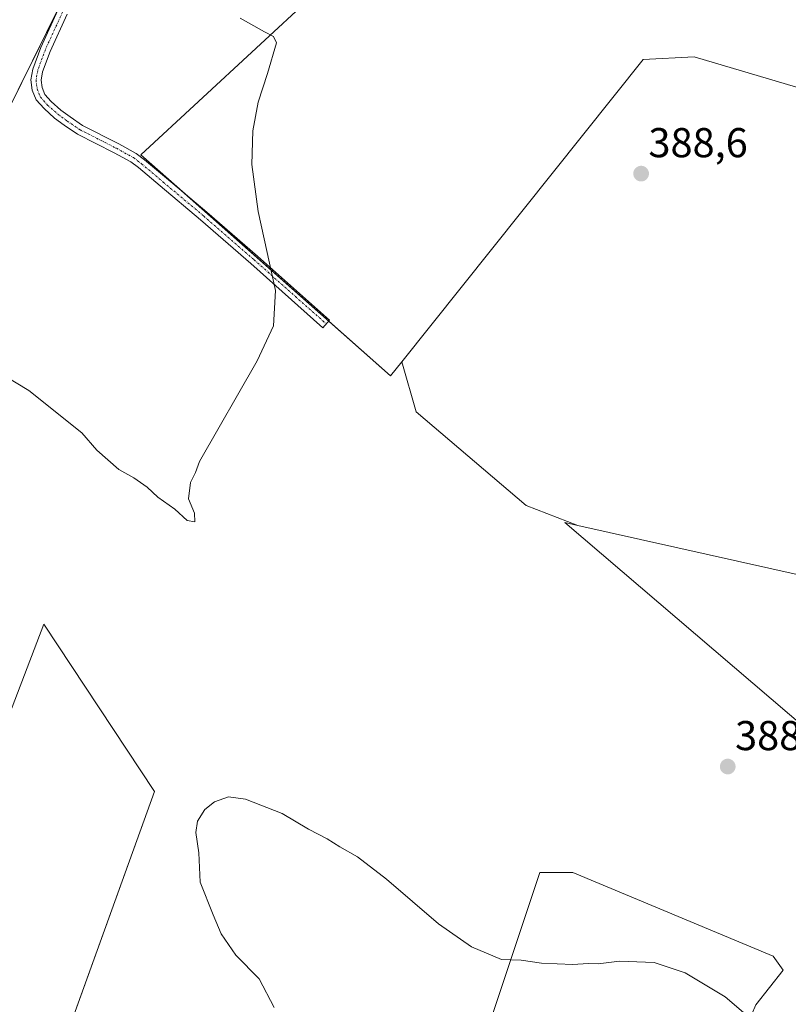
# Model space of a CAD drawing. Units: metres. Extents: x 598185 to 601663, y 4659720 to 4662082.
# Drawn here: x 598661 to 598846, y 4661650 to 4661887 of the extents above; entities that cross this region are included whole.
import ezdxf
from ezdxf.enums import TextEntityAlignment as Align

# ---------------------------------------------------------------- set-up
doc = ezdxf.new("R2010")
doc.units = ezdxf.units.M
doc.header["$MEASUREMENT"] = 0
doc.linetypes.add('TRAZO_Y_PUNTO', pattern=[1, 0.5, -0.25, 0, -0.25])
for name, color, linetype, lineweight in [('Camino', 19, 'Continuous', 0), ('Camino Cxs', 19, 'Continuous', 0), ('Camino eje', 39, 'TRAZO_Y_PUNTO', 13), ('Carátula', 7, 'Continuous', 5), ('Cultivos herbáceos CxS', 92, 'Continuous', 0), ('Cultivos leñosos', 92, 'Continuous', 0), ('Cultivos leñosos CxS', 92, 'Continuous', 0), ('Curva de nivel normal', 36, 'Continuous', 0), ('Punto de cota en terreno', 7, 'Continuous', 0), ('Rótulo de punto de cota en terreno', 19, 'Continuous', 0)]:
    doc.layers.add(name, color=color, linetype=linetype, lineweight=lineweight)
doc.styles.add('Arial', font='txt', dxfattribs={"height": 0.2})

# ---------------------------------------------------------------- blocks, each defined once
blk = doc.blocks.new('*U166')
at = {"layer": 'Cultivos leñosos CxS', "color": 92, "linetype": 'Continuous', "lineweight": 0}
for points in [[(599048.09, 4661759.26, 384.44), (598992.51, 4661749.51, 385.89), (598987.33, 4661750, 386.07), (598997.09, 4661779.84, 386.07), (598949.65, 4661800.62, 384.94), (598953.05, 4661808.73, 384.72), (598963.9, 4661834.65, 384.39), (598965.13, 4661837.62, 384.26), (598975.9, 4661862.92, 384.02), (598979.06, 4661870.54, 384.31), (598982.76, 4661879.44, 384), (599008.75, 4661879.89, 381.91), (599045.13, 4661867.8, 379.43), (599045.14, 4661867.79, 379.43), (599074.11, 4661844.13, 379.44), (599091.2, 4661820.42, 382.35), (599108.94, 4661812.3, 383.11), (599133.71, 4661806.6, 381.62), (599146.46, 4661798.09, 380.86), (599146.46, 4661780.02, 379.14), (599152.99, 4661776.87, 378.68), (599048.09, 4661759.26, 384.44)], [(598896.33, 4661695.48, 384.88), (598892.31, 4661679.78, 385.16), (598891.26, 4661680.83, 385.6), (598891.38, 4661681.18, 385.63), (598792.21, 4661765.89, 388.97), (598795.32, 4661765.2, 388.94), (598910.41, 4661739.44, 385.18), (598907.08, 4661730.68, 385.28), (598907.04, 4661730.57, 385.26), (598901.83, 4661714.8, 384.88), (598900.82, 4661711.75, 384.78), (598900.77, 4661711.6, 384.79), (598900.43, 4661710.31, 384.82), (598896.33, 4661695.48, 384.88)]]:
    blk.add_polyline3d(points, close=True, dxfattribs=at)
blk = doc.blocks.new('*U173')
at = {"layer": 'Cultivos herbáceos CxS', "color": 92, "linetype": 'Continuous', "lineweight": 0}
for points in [[(598731.97, 4661892.74, 389.77), (598690.37, 4661854.24, 390.6), (598750.37, 4661801.1, 389.71), (598753.05, 4661804.46, 389.63), (598756.49, 4661792.45, 389.5), (598782.95, 4661769.99, 389.08), (598795.32, 4661765.2, 388.94), (598792.21, 4661765.89, 388.97), (598891.38, 4661681.18, 385.63), (598891.26, 4661680.83, 385.6), (598892.31, 4661679.78, 385.16), (598891.8, 4661677.78, 384.95), (598886.56, 4661658.71, 384.19), (598881.53, 4661640.18, 384.13)], [(598657.47, 4661862.85, 391.15), (598705.17, 4661959.27, 389.97)], [(598649.21, 4661546.78, 387.19), (598676.6, 4661529.23, 387.74), (598706.09, 4661520.1, 386.37), (598732.08, 4661512.37, 386.3), (598748.23, 4661506.05, 384.79), (598772.81, 4661508.16, 386.04), (598800.9, 4661508.86, 384.18), (598809.32, 4661527.12, 384.87), (598814.24, 4661565.04, 383.37), (598805.81, 4661575.57, 382.65), (598838.12, 4661650.01, 385.25), (598844.7, 4661658.33, 386.62), (598842.3, 4661661.72, 386.93), (598794.18, 4661681.77, 387.34), (598786.22, 4661681.77, 387.97), (598756.5, 4661592.6, 385.97), (598676.17, 4661622.04, 390.45), (598668.19, 4661630.62, 390.34), (598693.68, 4661701.29, 385.59), (598667.05, 4661741.45, 387.14), (598639.78, 4661670.12, 390.37)]]:
    blk.add_polyline3d(points, dxfattribs=at)
blk = doc.blocks.new('*U183')
at = {"layer": 'Curva de nivel normal', "color": 36, "linetype": 'Continuous', "lineweight": 0}
blk.add_polyline3d([(598722.38, 4661649.36, 385), (598718.78, 4661656.28, 385), (598713.19, 4661661.96, 385), (598709.69, 4661667.08, 385), (598707.76, 4661671.62, 385), (598704.66, 4661679.52, 385), (598704.29, 4661686.55, 385), (598703.6, 4661691.4, 385), (598703.98, 4661694.14, 385), (598705.72, 4661696.97, 385), (598708.05, 4661698.76, 385), (598711.43, 4661699.95, 385), (598715.49, 4661699.46, 385), (598724.33, 4661695.95, 385), (598730.61, 4661692.23, 385), (598735.16, 4661689.86, 385), (598738.17, 4661687.95, 385), (598742.39, 4661685.58, 385), (598749.41, 4661680.18, 385), (598761.91, 4661669.49, 385), (598769.81, 4661663.92, 385), (598777, 4661660.9, 385), (598781.71, 4661660.76, 385), (598786.63, 4661660.03, 385), (598794.16, 4661659.69, 385), (598797.81, 4661659.96, 385), (598800.23, 4661659.9, 385), (598805.38, 4661660.53, 385), (598813.68, 4661660.21, 385), (598821.15, 4661657.68, 385), (598830.77, 4661651.97, 385), (598836.82, 4661646.7, 385)], dxfattribs=at)
blk = doc.blocks.new('5PATER')
at = {"layer": 'Carátula', "linetype": 'Continuous', "lineweight": 5}
h = blk.add_hatch(color=250, dxfattribs=at)
edge = h.paths.add_edge_path()
edge.add_ellipse((0, 0.01), major_axis=(-1.33, -1.34), ratio=0.999422, start_angle=0, end_angle=360)

msp = doc.modelspace()

# ---------------------------------------------------------------- linework, layer by layer
at = {"layer": 'Camino', "color": 19, "linetype": 'Continuous', "lineweight": 0}
msp.add_polyline3d([(598672.64, 4661887.97, 390.68), (598668.55, 4661879.07, 390.89), (598666.76, 4661874.19, 390.91), (598666.41, 4661872.16, 390.91), (598666.63, 4661870.38, 390.89), (598667.29, 4661868.73, 390.86), (598668.82, 4661867.02, 390.81), (598671.18, 4661864.92, 390.76), (598673.36, 4661863.31, 390.75), (598676.39, 4661861.25, 390.72), (598685.07, 4661856.85, 390.63), (598689.27, 4661854.55, 390.6), (598691.28, 4661853.02, 390.61), (598696.53, 4661848.57, 390.42), (598706.26, 4661840.43, 390.22), (598718.38, 4661829.9, 390.03), (598735.71, 4661814.48, 389.8), (598734.12, 4661812.69, 389.86), (598716.79, 4661828.1, 390.1), (598704.7, 4661838.6, 390.29), (598694.98, 4661846.73, 390.47), (598689.78, 4661851.15, 390.64), (598687.96, 4661852.53, 390.63), (598683.95, 4661854.72, 390.64), (598675.17, 4661859.18, 390.71), (598671.98, 4661861.36, 390.75), (598669.66, 4661863.06, 390.76), (598667.12, 4661865.32, 390.81), (598665.22, 4661867.45, 390.89), (598664.29, 4661869.77, 390.97), (598663.98, 4661872.22, 391.02), (598664.43, 4661874.82, 391.02), (598666.33, 4661879.99, 390.97), (598670.45, 4661888.96, 390.77)], dxfattribs=at)
at = {"layer": 'Camino Cxs', "color": 19, "linetype": 'Continuous', "lineweight": 0}
msp.add_polyline3d([(598672.64, 4661887.97, 390.68), (598668.55, 4661879.07, 390.89), (598666.76, 4661874.19, 390.91), (598666.41, 4661872.16, 390.91), (598666.63, 4661870.38, 390.89), (598667.29, 4661868.73, 390.86), (598668.82, 4661867.02, 390.81), (598671.18, 4661864.92, 390.76), (598673.36, 4661863.31, 390.75), (598676.39, 4661861.25, 390.72), (598685.07, 4661856.85, 390.63), (598689.27, 4661854.55, 390.6), (598691.28, 4661853.02, 390.61), (598696.53, 4661848.57, 390.42), (598706.26, 4661840.43, 390.22), (598718.38, 4661829.9, 390.03), (598735.71, 4661814.48, 389.8), (598734.12, 4661812.69, 389.86), (598716.79, 4661828.1, 390.1), (598704.7, 4661838.6, 390.29), (598694.98, 4661846.73, 390.47), (598689.78, 4661851.15, 390.64), (598687.96, 4661852.53, 390.63), (598683.95, 4661854.72, 390.64), (598675.17, 4661859.18, 390.71), (598671.98, 4661861.36, 390.75), (598669.66, 4661863.06, 390.76), (598667.12, 4661865.32, 390.81), (598665.22, 4661867.45, 390.89), (598664.29, 4661869.77, 390.97), (598663.98, 4661872.22, 391.02), (598664.43, 4661874.82, 391.02), (598666.33, 4661879.99, 390.97), (598670.45, 4661888.96, 390.77)], dxfattribs=at)
at = {"layer": 'Camino eje', "color": 39, "linetype": 'TRAZO_Y_PUNTO', "lineweight": 13}
msp.add_polyline3d([(598705.81, 4661963.08, 389.78), (598704.09, 4661960.63, 389.92), (598702.5, 4661957.58, 390.03), (598697.08, 4661944.82, 390.21), (598686.49, 4661921.4, 390.43), (598679.81, 4661906.85, 390.55), (598671.55, 4661888.46, 390.72), (598667.44, 4661879.53, 390.93), (598665.59, 4661874.51, 390.97), (598665.2, 4661872.19, 390.96), (598665.46, 4661870.07, 390.93), (598666.25, 4661868.09, 390.87), (598667.97, 4661866.17, 390.81), (598670.42, 4661863.99, 390.76), (598672.67, 4661862.33, 390.75), (598675.78, 4661860.22, 390.71), (598684.51, 4661855.79, 390.63), (598688.61, 4661853.54, 390.61), (598690.53, 4661852.08, 390.63), (598695.75, 4661847.65, 390.45), (598705.48, 4661839.51, 390.25), (598717.58, 4661829, 390.07), (598734.91, 4661813.59, 389.84)], dxfattribs=at)
at = {"layer": 'Cultivos herbáceos CxS', "color": 92, "linetype": 'Continuous', "lineweight": 0}
msp.add_polyline3d([(598575.63, 4661912.83, 392.36), (598612.23, 4661972.94, 391.59), (598549.06, 4662007.47, 392.34), (598559.62, 4662038.23, 392.16), (598711.45, 4662040.38, 389.68), (598705.16, 4661959.27, 389.97), (598657.47, 4661862.85, 391.15), (598641.67, 4661827.72, 391.08), (598624.03, 4661851.71, 391.62), (598603.04, 4661876.54, 392.28), (598575.63, 4661912.83, 392.36)], close=True, dxfattribs=at)
for points in [[(598711.45, 4662040.38, 389.68), (598705.6, 4661964.94, 389.8), (598705.46, 4661963.14, 389.79), (598705.42, 4661962.52, 389.82), (598705.32, 4661961.33, 389.88), (598705.17, 4661959.38, 389.97), (598705.16, 4661959.27, 389.97), (598700.61, 4661950.06, 390.15), (598687.16, 4661922.88, 390.39), (598671.17, 4661890.57, 390.77), (598657.46, 4661862.85, 391.15), (598641.67, 4661827.72, 391.08), (598624.03, 4661851.71, 391.62), (598603.04, 4661876.54, 392.28), (598575.76, 4661912.65, 392.37), (598575.63, 4661912.83, 392.36)], [(598711.45, 4662040.38, 389.68), (598705.6, 4661964.94, 389.8), (598705.46, 4661963.14, 389.79), (598705.42, 4661962.52, 389.82), (598705.32, 4661961.33, 389.88), (598705.17, 4661959.38, 389.97), (598705.16, 4661959.27, 389.97), (598700.61, 4661950.06, 390.15), (598687.16, 4661922.88, 390.39), (598671.17, 4661890.57, 390.77), (598657.46, 4661862.85, 391.15), (598641.67, 4661827.72, 391.08), (598624.03, 4661851.71, 391.62), (598603.04, 4661876.54, 392.28), (598575.76, 4661912.65, 392.37), (598575.63, 4661912.83, 392.36)], [(598753.05, 4661804.46, 389.63), (598750.37, 4661801.1, 389.71), (598735.51, 4661814.26, 389.81), (598700.99, 4661844.83, 390.3), (598690.37, 4661854.24, 390.6), (598731.97, 4661892.74, 389.77), (598790.43, 4661945.9, 388.14), (598795.35, 4661944.58, 388.08), (598799.28, 4661943.53, 388.03), (598886.55, 4661920.11, 386.83), (598892, 4661918.32, 386.81), (598894.37, 4661917.53, 386.74), (598896.76, 4661916.75, 386.7), (598970.51, 4661892.46, 384.23), (598973.29, 4661891.39, 384.3)], [(598795.32, 4661765.2, 388.94), (598782.95, 4661769.99, 389.08), (598756.48, 4661792.45, 389.5), (598753.05, 4661804.46, 389.63)], [(598892.31, 4661679.78, 385.16), (598891.26, 4661680.83, 385.6), (598891.38, 4661681.18, 385.63), (598792.21, 4661765.89, 388.97), (598795.32, 4661765.2, 388.94)], [(598639.78, 4661670.12, 390.37), (598667.05, 4661741.45, 387.14), (598693.68, 4661701.29, 385.59), (598673.56, 4661645.51, 388.75), (598672.13, 4661641.54, 389.27), (598670.82, 4661637.9, 389.66), (598668.51, 4661631.5, 390.27), (598668.19, 4661630.62, 390.34), (598676.17, 4661622.04, 390.45), (598756.5, 4661592.6, 385.97), (598786.22, 4661681.77, 387.97), (598794.18, 4661681.77, 387.34), (598842.3, 4661661.72, 386.93), (598844.7, 4661658.33, 386.62), (598838.12, 4661650.01, 385.25), (598805.81, 4661575.57, 382.65), (598814.24, 4661565.04, 383.37), (598814.19, 4661564.69, 383.44), (598813.98, 4661563.07, 383.73), (598813.77, 4661561.43, 383.9)]]:
    msp.add_polyline3d(points, dxfattribs=at)
at = {"layer": 'Cultivos leñosos', "color": 92, "linetype": 'Continuous', "lineweight": 0}
for points in [[(598753.05, 4661804.46, 389.63), (598750.37, 4661801.1, 389.71), (598735.51, 4661814.26, 389.81), (598700.99, 4661844.83, 390.3), (598690.37, 4661854.24, 390.6), (598731.97, 4661892.74, 389.77), (598790.43, 4661945.9, 388.14), (598795.35, 4661944.58, 388.08), (598799.28, 4661943.53, 388.03), (598886.55, 4661920.11, 386.83), (598892, 4661918.32, 386.81), (598894.37, 4661917.53, 386.74), (598896.76, 4661916.75, 386.7), (598970.51, 4661892.46, 384.23), (598973.29, 4661891.39, 384.3)], [(598951.68, 4661839.62, 384.49), (598949.53, 4661840.34, 385.22), (598823.34, 4661877.75, 388.47), (598811.08, 4661877.14, 388.62), (598753.05, 4661804.46, 389.63)], [(598951.68, 4661839.62, 384.49), (598949.53, 4661840.34, 385.22), (598823.34, 4661877.75, 388.47), (598811.08, 4661877.14, 388.62), (598753.05, 4661804.46, 389.63)], [(598795.32, 4661765.2, 388.94), (598782.95, 4661769.99, 389.08), (598756.48, 4661792.45, 389.5), (598753.05, 4661804.46, 389.63)], [(598892.31, 4661679.78, 385.16), (598891.26, 4661680.83, 385.6), (598891.38, 4661681.18, 385.63), (598792.21, 4661765.89, 388.97), (598795.32, 4661765.2, 388.94)], [(598795.32, 4661765.2, 388.94), (598910.41, 4661739.44, 385.18)], [(598795.32, 4661765.2, 388.94), (598910.41, 4661739.44, 385.18)], [(598639.78, 4661670.12, 390.37), (598667.05, 4661741.45, 387.14), (598693.68, 4661701.29, 385.59), (598673.56, 4661645.51, 388.75), (598672.13, 4661641.54, 389.27), (598670.82, 4661637.9, 389.66), (598668.51, 4661631.5, 390.27), (598668.19, 4661630.62, 390.34), (598676.17, 4661622.04, 390.45), (598756.5, 4661592.6, 385.97), (598786.22, 4661681.77, 387.97), (598794.18, 4661681.77, 387.34), (598842.3, 4661661.72, 386.93), (598844.7, 4661658.33, 386.62), (598838.12, 4661650.01, 385.25), (598805.81, 4661575.57, 382.65), (598814.24, 4661565.04, 383.37), (598814.19, 4661564.69, 383.44), (598813.98, 4661563.07, 383.73), (598813.77, 4661561.43, 383.9)]]:
    msp.add_polyline3d(points, dxfattribs=at)
at = {"layer": 'Cultivos leñosos CxS', "color": 92, "linetype": 'Continuous', "lineweight": 0}
for points in [[(598973.29, 4661891.39, 384.3), (598969.83, 4661882.98, 384.43), (598968.54, 4661879.93, 384.42), (598968.48, 4661879.79, 384.42), (598959.24, 4661857.97, 384.52), (598951.68, 4661839.62, 384.49), (598949.54, 4661840.34, 385.22), (598823.34, 4661877.75, 388.47), (598811.08, 4661877.14, 388.62), (598753.05, 4661804.46, 389.63), (598750.37, 4661801.1, 389.71), (598690.37, 4661854.24, 390.6), (598731.97, 4661892.74, 389.77), (598790.43, 4661945.9, 388.14), (598795.35, 4661944.58, 388.08), (598799.28, 4661943.53, 388.03), (598886.55, 4661920.11, 386.83), (598970.51, 4661892.46, 384.23), (598973.29, 4661891.39, 384.3)], [(598951.68, 4661839.62, 384.49), (598948.86, 4661832.8, 384.89), (598936.27, 4661803.01, 384.73), (598929.2, 4661786.04, 385.35), (598924.83, 4661775.53, 385.26), (598914.37, 4661749.85, 385.56), (598914.35, 4661749.79, 385.57), (598910.41, 4661739.44, 385.18), (598795.32, 4661765.2, 388.94), (598782.95, 4661769.99, 389.08), (598756.49, 4661792.45, 389.5), (598753.05, 4661804.46, 389.63), (598811.08, 4661877.14, 388.62), (598823.34, 4661877.75, 388.47), (598949.54, 4661840.34, 385.22), (598951.68, 4661839.62, 384.49)]]:
    msp.add_polyline3d(points, close=True, dxfattribs=at)
msp.add_polyline3d([(598639.78, 4661670.12, 390.37), (598667.05, 4661741.45, 387.14), (598693.68, 4661701.29, 385.59), (598668.19, 4661630.62, 390.34), (598676.17, 4661622.04, 390.45), (598676.17, 4661622.04, 390.45), (598756.5, 4661592.6, 385.97), (598786.22, 4661681.77, 387.97), (598794.18, 4661681.77, 387.34), (598842.3, 4661661.72, 386.93), (598844.7, 4661658.33, 386.62), (598838.12, 4661650.01, 385.25), (598805.81, 4661575.57, 382.65), (598814.24, 4661565.04, 383.37), (598809.32, 4661527.12, 384.87), (598800.9, 4661508.86, 384.18), (598772.81, 4661508.16, 386.04), (598748.23, 4661506.05, 384.79), (598732.08, 4661512.37, 386.3), (598706.09, 4661520.1, 386.37), (598676.6, 4661529.23, 387.74), (598649.21, 4661546.78, 387.19)], dxfattribs=at)
at = {"layer": 'Curva de nivel normal', "color": 36, "linetype": 'Continuous', "lineweight": 0}
msp.add_polyline3d([(598653.44, 4661803.62, 390), (598663.42, 4661797.6, 390), (598676.2, 4661787.42, 390), (598679.81, 4661783.25, 390), (598685.09, 4661778.62, 390), (598688.72, 4661776.58, 390), (598691.86, 4661774.38, 390), (598694.46, 4661771.99, 390), (598698.54, 4661769.06, 390), (598701.51, 4661766.33, 390), (598703.37, 4661766.06, 390), (598703.3, 4661768.12, 390), (598701.81, 4661771.58, 390), (598702.3, 4661775.5, 390), (598703.47, 4661777.91, 390), (598704.48, 4661780.58, 390), (598718.29, 4661804.73, 390), (598722.24, 4661813.16, 390), (598722.7, 4661821.63, 390), (598718.57, 4661840.6, 390), (598717.07, 4661851.86, 390), (598717.24, 4661859.97, 390), (598718.53, 4661866.9, 390), (598720.83, 4661873.72, 390), (598722.99, 4661881.08, 390), (598722.26, 4661882.65, 390), (598720.06, 4661883.77, 390), (598714.27, 4661887.06, 390)], dxfattribs=at)

# ---------------------------------------------------------------- block references
at = {"layer": 'Cultivos herbáceos CxS', "color": 92, "linetype": 'Continuous', "lineweight": 0}
msp.add_blockref('*U173', (0, 0), dxfattribs=at)
at = {"layer": 'Cultivos leñosos CxS', "color": 92, "linetype": 'Continuous', "lineweight": 0}
msp.add_blockref('*U166', (0, 0), dxfattribs=at)
at = {"layer": 'Curva de nivel normal', "color": 36, "linetype": 'Continuous', "lineweight": 0}
msp.add_blockref('*U183', (0, 0), dxfattribs=at)
at = {"layer": 'Punto de cota en terreno', "linetype": 'Continuous', "lineweight": 0}
for p in [(598810.56, 4661849.69, 388.6), (598831.37, 4661707.25, 388.47)]:
    msp.add_blockref('5PATER', p, dxfattribs=at)

# ---------------------------------------------------------------- texts
at = {"layer": 'Rótulo de punto de cota en terreno', "color": 19, "linetype": 'Continuous', "lineweight": 0, "style": 'Arial'}
for s, p in [('388,6', (598812.32, 4661851.45)), ('388,47', (598833.13, 4661709.01))]:
    msp.add_text(s, height=7, dxfattribs=at).set_placement(p, align=Align.BOTTOM_LEFT)

doc.saveas('drawing.dxf')
